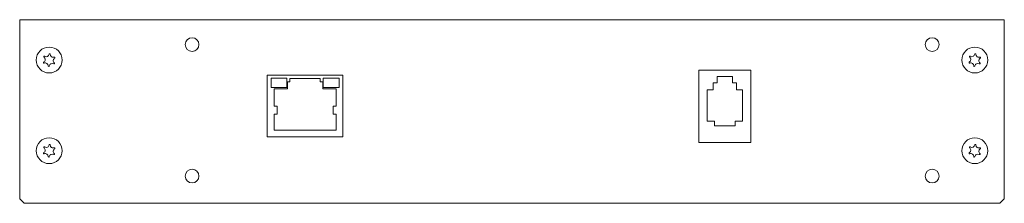
# Model space of a CAD drawing. Units: inches. Extents: x 18 to 235, y 4 to 45.
import ezdxf

# ---------------------------------------------------------------- set-up
doc = ezdxf.new("R2010")
doc.units = ezdxf.units.IN
doc.header["$MEASUREMENT"] = 0
doc.linetypes.add('SLD-Durchgehend', pattern=[0])

msp = doc.modelspace()

# ---------------------------------------------------------------- linework, layer by layer
at = {"color": 7, "linetype": 'SLD-Durchgehend', "lineweight": 15}
for p, q in [((17.53, 44.61), (234.53, 44.61)), ((17.53, 42.11), (17.53, 44.61)), ((234.53, 44.61), (234.53, 42.11)), ((17.53, 42.11), (17.53, 5.11)), ((234.53, 5.11), (234.53, 42.11)), ((167.21, 33.5), (167.21, 17.5)), ((178.64, 33.5), (167.21, 33.5)), ((178.64, 17.5), (178.64, 33.5)), ((72.1, 32.37), (72.1, 18.77)), ((88.75, 32.37), (72.1, 32.37)), ((72.93, 29.62), (72.93, 31.72)), ((72.93, 31.72), (76.43, 31.72)), ((76.43, 31.72), (76.43, 29.62)), ((76.53, 30.87), (76.53, 29.37)), ((77.1, 30.87), (76.53, 30.87)), ((83.75, 31.62), (77.1, 31.62)), ((77.1, 31.62), (77.1, 30.87)), ((83.75, 31.62), (83.75, 30.87)), ((83.75, 30.87), (84.32, 30.87)), ((84.32, 30.87), (84.32, 29.37)), ((84.43, 31.72), (84.43, 29.62)), ((87.93, 31.72), (84.43, 31.72)), ((87.93, 29.62), (87.93, 31.72)), ((88.75, 32.37), (88.75, 18.77)), ((171.25, 30.7), (170.33, 30.7)), ((170.33, 30.7), (170.33, 29.1)), ((171.25, 32.1), (171.25, 30.7)), ((174.6, 32.1), (171.25, 32.1)), ((174.6, 30.7), (174.6, 32.1)), ((175.53, 30.7), (174.6, 30.7)), ((175.53, 29.1), (175.53, 30.7)), ((76.43, 29.62), (72.93, 29.62)), ((73.6, 29.37), (73.6, 25.52)), ((76.53, 29.37), (73.6, 29.37)), ((84.32, 29.37), (87.25, 29.37)), ((84.43, 29.62), (87.93, 29.62)), ((87.25, 29.37), (87.25, 25.52)), ((170.33, 29.1), (169.03, 29.1)), ((169.03, 29.1), (169.03, 22.2)), ((176.83, 29.1), (175.53, 29.1)), ((176.83, 22.2), (176.83, 29.1)), ((73.6, 25.52), (74.25, 25.52)), ((74.25, 23.77), (74.25, 25.52)), ((86.61, 25.52), (86.61, 23.77)), ((87.25, 25.52), (86.61, 25.52)), ((73.6, 23.77), (73.6, 20.27)), ((74.25, 23.77), (73.6, 23.77)), ((86.61, 23.77), (87.25, 23.77)), ((87.25, 23.77), (87.25, 20.27)), ((169.03, 22.2), (170.68, 22.2)), ((170.68, 22.2), (170.68, 21.2)), ((175.18, 21.2), (175.18, 22.2)), ((175.18, 22.2), (176.83, 22.2)), ((73.6, 20.27), (87.25, 20.27)), ((170.68, 21.2), (175.18, 21.2)), ((72.1, 18.77), (88.75, 18.77)), ((178.64, 17.5), (167.21, 17.5)), ((17.53, 5.11), (18.53, 4.11)), ((233.53, 4.11), (234.53, 5.11)), ((18.53, 4.11), (233.53, 4.11))]:
    msp.add_line(p, q, dxfattribs=at)
for centre, radius in [((55.53, 39.11), 1.51), ((218.63, 39.11), 1.51), ((24.03, 35.71), 2.85), ((228.03, 35.71), 2.85), ((228.03, 35.71), 2.85), ((24.03, 15.71), 2.85), ((24.03, 15.71), 2.85), ((228.03, 15.71), 2.85), ((228.03, 15.71), 2.85), ((55.53, 10.11), 1.51), ((218.63, 10.11), 1.51)]:
    msp.add_circle(centre, radius, dxfattribs=at)
for centre, radius, start, end in [((23.36, 37.1), 0.65, 240.2594, 350.9474), ((24.13, 36.98), 0.125, 85.6034, 170.9474), ((24.13, 36.98), 0.125, 0.2594, 85.6034), ((24.9, 36.98), 0.65, 180.2594, 290.9474), ((227.36, 37.1), 0.65, 240.2594, 350.9474), ((228.13, 36.98), 0.125, 85.6034, 170.9474), ((228.13, 36.98), 0.125, 0.2594, 85.6034), ((228.9, 36.98), 0.65, 180.2594, 290.9474), ((22.88, 35.16), 0.125, 120.2594, 205.6034), ((22.88, 35.16), 0.125, 205.6034, 290.9474), ((22.49, 35.83), 0.65, 300.2594, 50.9474), ((22.98, 36.43), 0.125, 145.6034, 230.9474), ((22.98, 36.43), 0.125, 60.2594, 145.6034), ((23.16, 34.43), 0.65, 0.2594, 110.9474), ((24.7, 34.31), 0.65, 60.2594, 170.9474), ((25.57, 35.59), 0.65, 120.2594, 230.9474), ((25.08, 34.99), 0.125, 240.2594, 325.6034), ((25.18, 36.26), 0.125, 25.6034, 110.9474), ((25.08, 34.99), 0.125, 325.6034, 50.9474), ((25.18, 36.26), 0.125, 300.2594, 25.6034), ((226.88, 35.16), 0.125, 120.2594, 205.6034), ((226.88, 35.16), 0.125, 205.6034, 290.9474), ((226.49, 35.83), 0.65, 300.2594, 50.9474), ((226.98, 36.43), 0.125, 145.6034, 230.9474), ((226.98, 36.43), 0.125, 60.2594, 145.6034), ((227.16, 34.43), 0.65, 0.2594, 110.9474), ((228.7, 34.31), 0.65, 60.2594, 170.9474), ((229.57, 35.59), 0.65, 120.2594, 230.9474), ((229.08, 34.99), 0.125, 240.2594, 325.6034), ((229.18, 36.26), 0.125, 25.6034, 110.9474), ((229.08, 34.99), 0.125, 325.6034, 50.9474), ((229.18, 36.26), 0.125, 300.2594, 25.6034), ((23.93, 34.44), 0.125, 180.2594, 265.6034), ((23.93, 34.44), 0.125, 265.6034, 350.9474), ((227.93, 34.44), 0.125, 180.2594, 265.6034), ((227.93, 34.44), 0.125, 265.6034, 350.9474), ((22.88, 15.16), 0.125, 120.2594, 205.6034), ((22.49, 15.83), 0.65, 300.2594, 50.9474), ((22.98, 16.43), 0.125, 145.6034, 230.9474), ((22.98, 16.43), 0.125, 60.2594, 145.6034), ((23.36, 17.1), 0.65, 240.2594, 350.9474), ((24.13, 16.98), 0.125, 85.6034, 170.9474), ((24.13, 16.98), 0.125, 0.2594, 85.6034), ((24.9, 16.98), 0.65, 180.2594, 290.9474), ((25.57, 15.59), 0.65, 120.2594, 230.9474), ((25.18, 16.26), 0.125, 25.6034, 110.9474), ((25.18, 16.26), 0.125, 300.2594, 25.6034), ((226.88, 15.16), 0.125, 120.2594, 205.6034), ((226.49, 15.83), 0.65, 300.2594, 50.9474), ((226.98, 16.43), 0.125, 145.6034, 230.9474), ((226.98, 16.43), 0.125, 60.2594, 145.6034), ((227.36, 17.1), 0.65, 240.2594, 350.9474), ((228.13, 16.98), 0.125, 85.6034, 170.9474), ((228.13, 16.98), 0.125, 0.2594, 85.6034), ((228.9, 16.98), 0.65, 180.2594, 290.9474), ((229.57, 15.59), 0.65, 120.2594, 230.9474), ((229.18, 16.26), 0.125, 25.6034, 110.9474), ((229.18, 16.26), 0.125, 300.2594, 25.6034), ((22.88, 15.16), 0.125, 205.6034, 290.9474), ((23.16, 14.43), 0.65, 0.2594, 110.9474), ((23.93, 14.44), 0.125, 180.2594, 265.6034), ((23.93, 14.44), 0.125, 265.6034, 350.9474), ((24.7, 14.31), 0.65, 60.2594, 170.9474), ((25.08, 14.99), 0.125, 240.2594, 325.6034), ((25.08, 14.99), 0.125, 325.6034, 50.9474), ((226.88, 15.16), 0.125, 205.6034, 290.9474), ((227.16, 14.43), 0.65, 0.2594, 110.9474), ((227.93, 14.44), 0.125, 180.2594, 265.6034), ((227.93, 14.44), 0.125, 265.6034, 350.9474), ((228.7, 14.31), 0.65, 60.2594, 170.9474), ((229.08, 14.99), 0.125, 240.2594, 325.6034), ((229.08, 14.99), 0.125, 325.6034, 50.9474)]:
    msp.add_arc(centre, radius, start, end, dxfattribs=at)

doc.saveas('drawing.dxf')
